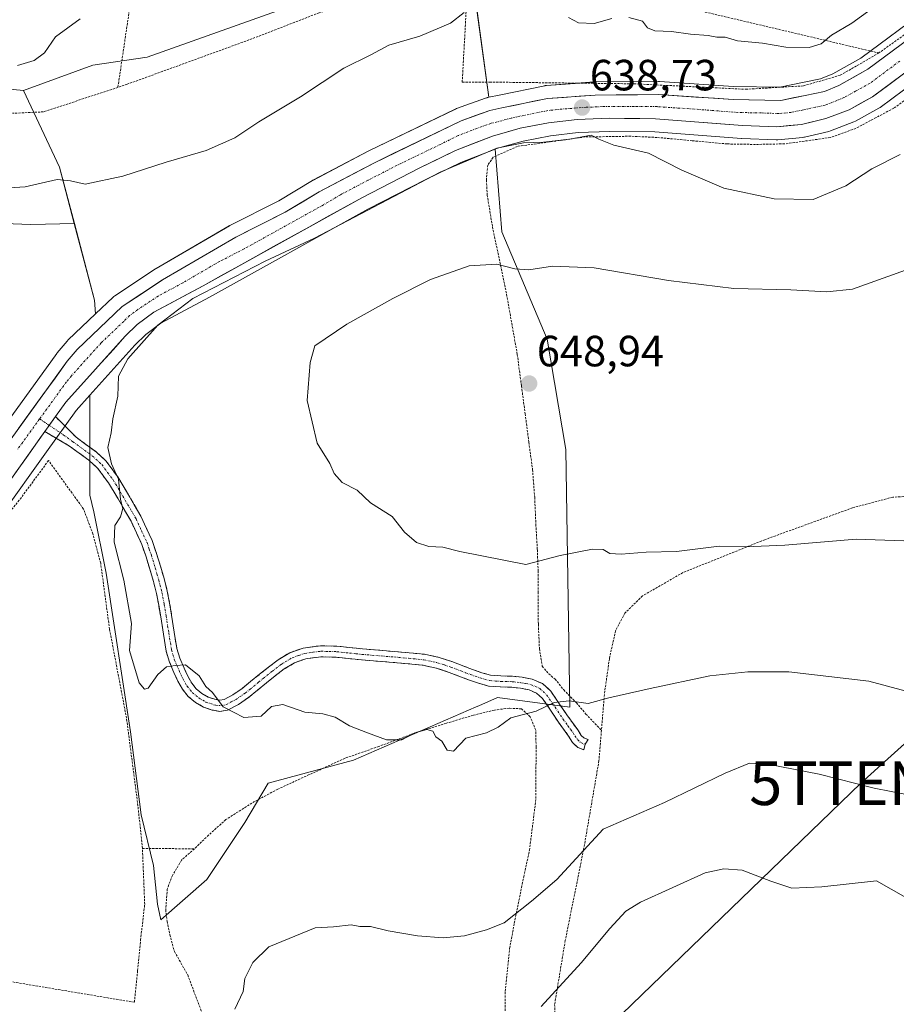
# Model space of a CAD drawing. Units: metres. Extents: x 589968 to 593394, y 4761411 to 4763770.
# Drawn here: x 592185 to 592385, y 4761881 to 4762107 of the extents above; entities that cross this region are included whole.
import ezdxf
from ezdxf.enums import TextEntityAlignment as Align

# ---------------------------------------------------------------- set-up
doc = ezdxf.new("R2010")
doc.units = ezdxf.units.M
doc.header["$MEASUREMENT"] = 0
for name, pattern in [('TRAZO_Y_PUNTO', [1, 0.5, -0.25, 0, -0.25]), ('TRAZOS', [0.75, 0.5, -0.25]), ('TRAZOSX2', [1.5, 1, -0.5])]:
    doc.linetypes.add(name, pattern=pattern)
doc.layers.get('0').update_dxf_attribs({"lineweight": 5})
for name, color, linetype, lineweight in [('Alambrada', 19, 'TRAZOS', 0), ('Arbolado forestal CxS', 92, 'Continuous', 0), ('Camino', 19, 'TRAZOSX2', 0), ('Camino Cxs', 19, 'Continuous', 0), ('Camino eje', 19, 'TRAZO_Y_PUNTO', 0), ('Carretera de calzada única', 19, 'Continuous', 13), ('Carretera de calzada única Cxs', 19, 'Continuous', 13), ('Carretera de calzada única eje', 19, 'TRAZO_Y_PUNTO', 0), ('Carátula', 7, 'Continuous', 5), ('Curva de nivel normal', 36, 'Continuous', 0), ('Núcleo urbano CxS', 19, 'Continuous', 0), ('Prado CxS', 92, 'Continuous', 0), ('Punto de cota en terreno', 7, 'Continuous', 0), ('Rótulo de punto de cota en terreno', 19, 'Continuous', 0), ('Tendido', 6, 'Continuous', 0), ('Torre de tendido puntual', 7, 'Continuous', 0)]:
    doc.layers.add(name, color=color, linetype=linetype, lineweight=lineweight)
doc.styles.add('Arial', font='txt', dxfattribs={"height": 0.2})

# ---------------------------------------------------------------- blocks, each defined once
blk = doc.blocks.new('*U151')
at = {"layer": 'Prado CxS', "color": 92, "linetype": 'Continuous', "lineweight": 0}
for points in [[(592180.3249, 4761993.3315, 638.2136), (592190.7561, 4762007.9989, 638.5595), (592197.5345, 4762017.5303, 639.085), (592200.6789, 4762021.0187, 639.528), (592200.6977, 4761998.0753, 639.6613), (592201.6207, 4761994.2295, 639.7814), (592204.4173, 4761980.1805, 639.8336), (592210.0349, 4761943.8239, 639.3219), (592212.4149, 4761924.8113, 638.4255), (592215.2945, 4761913.1773, 637.97), (592216.2185, 4761904.3015, 637.1266), (592216.9237, 4761900.7511, 636.8165), (592227.4811, 4761910.0011, 637.6011), (592236.1909, 4761923.0659, 638.3769), (592241.5797, 4761932.0409, 638.8792), (592261.0767, 4761937.3743, 639.3505), (592289.2159, 4761949.5855, 640.1436), (592289.7797, 4761949.8301, 640.1439), (592294.0501, 4761951.6833, 640.1202), (592310.6841, 4761949.4955, 639.2377), (592309.7057, 4762008.5385, 647.4349), (592305.4771, 4762033.8705, 648.2313), (592295.0665, 4762058.4381, 644.0972), (592293.5363, 4762077.4177, 641.0183), (592293.8789, 4762077.5505, 641.0026), (592299.9749, 4762079.2593, 640.8007), (592306.2081, 4762080.4827, 640.5557), (592312.5277, 4762081.1967, 640.4045), (592319.7347, 4762081.4795, 640.0281), (592330.1195, 4762081.3813, 639.6238), (592349.9575, 4762079.8391, 638.4131), (592350.0795, 4762079.8321, 638.4131), (592357.9395, 4762079.5421, 638.0741), (592358.0501, 4762079.5401, 638.0737), (592358.3331, 4762079.5535, 638.0684), (592364.0331, 4762080.0935, 637.9945), (592364.2711, 4762080.1257, 637.9987), (592364.4369, 4762080.1597, 637.9994), (592370.0069, 4762081.4697, 638.1481), (592370.3675, 4762081.5791, 638.1642), (592375.7389, 4762083.6269, 638.4916), (592376.1229, 4762083.8053, 638.5136), (592381.4765, 4762086.7687, 638.3549), (592381.7901, 4762086.9727, 638.3347), (592392.4535, 4762094.9017, 637.7395)], [(592243.6589, 4762109.0819, 632.424), (592213.7963, 4762098.5059, 631.3499), (592201.3509, 4762096.6401, 630.9421), (592185.4979, 4762090.8763, 631.3569), (592170.3659, 4762092.3175, 630.9613)], [(592392.3505, 4762109.4035, 635.9517), (592377.2907, 4762098.2367, 636.4898), (592370.9315, 4762094.6995, 636.6502), (592368.1209, 4762093.5075, 636.755), (592363.9379, 4762092.6391, 636.8722), (592358.7283, 4762091.5859, 637.0337), (592348.1673, 4762091.7883, 637.4547), (592331.2069, 4762092.9037, 638.1071), (592330.9987, 4762092.9101, 638.1127), (592316.4175, 4762092.8001, 638.553), (592316.2233, 4762092.7923, 638.5596), (592305.3233, 4762092.0023, 638.9249), (592305.0191, 4762091.9645, 638.9339), (592304.9355, 4762091.9485, 638.9364), (592294.4721, 4762089.7957, 639.2575), (592292.0995, 4762089.2849, 639.3279), (592292.0995, 4762089.2849, 639.3279), (592287.8591, 4762120.3973, 632.9989)]]:
    blk.add_polyline3d(points, dxfattribs=at)
blk = doc.blocks.new('*U160')
at = {"layer": 'Núcleo urbano CxS', "color": 19, "linetype": 'Continuous', "lineweight": 0}
for points in [[(592170.7997, 4761999.7669, 638.2956), (592193.1009, 4762030.5405, 639.0278), (592193.2177, 4762030.6915, 639.031), (592195.4649, 4762033.4099, 639.1025), (592195.7021, 4762033.6635, 639.1083), (592201.9781, 4762039.6351, 639.2492), (592206.0121, 4762043.4735, 639.3438), (592206.1517, 4762043.5983, 639.3453), (592206.4259, 4762043.8029, 639.348), (592215.7159, 4762049.9429, 639.3606), (592215.8605, 4762050.0327, 639.3604), (592232.6453, 4762059.8055, 639.5705), (592232.7857, 4762059.8819, 639.5702), (592243.9595, 4762065.5879, 639.5926), (592251.6933, 4762070.1883, 639.6264), (592251.8085, 4762070.2525, 639.6281), (592264.4885, 4762076.9525, 639.6583), (592264.5835, 4762077.0005, 639.6603), (592284.4235, 4762086.6005, 639.5172), (592284.7115, 4762086.7219, 639.5146), (592291.3389, 4762089.0945, 639.3378), (592291.7185, 4762089.2029, 639.3324), (592292.0995, 4762089.2849, 639.3279), (592294.4721, 4762089.7957, 639.2575), (592304.9355, 4762091.9485, 638.9364), (592305.0191, 4762091.9645, 638.9339), (592305.3233, 4762092.0023, 638.9249), (592316.2233, 4762092.7923, 638.5596), (592316.4175, 4762092.8001, 638.553), (592330.9987, 4762092.9101, 638.1127), (592331.2069, 4762092.9037, 638.1071), (592348.1673, 4762091.7883, 637.4547), (592358.7283, 4762091.5859, 637.0337), (592363.9379, 4762092.6391, 636.8722), (592368.1209, 4762093.5075, 636.755), (592370.9315, 4762094.6995, 636.6502), (592377.2907, 4762098.2367, 636.4898), (592392.3505, 4762109.4035, 635.9517)], [(592392.4535, 4762094.9017, 637.7395), (592381.7901, 4762086.9727, 638.3347), (592381.4765, 4762086.7687, 638.3549), (592376.1229, 4762083.8053, 638.5136), (592375.7389, 4762083.6269, 638.4916), (592370.3675, 4762081.5791, 638.1642), (592370.0069, 4762081.4697, 638.1481), (592364.4369, 4762080.1597, 637.9994), (592364.2711, 4762080.1257, 637.9987), (592364.0331, 4762080.0935, 637.9945), (592358.3331, 4762079.5535, 638.0684), (592358.0501, 4762079.5401, 638.0737), (592357.9395, 4762079.5421, 638.0741), (592350.0795, 4762079.8321, 638.4131), (592349.9575, 4762079.8391, 638.4131), (592330.1195, 4762081.3813, 639.6238), (592319.7347, 4762081.4795, 640.0281), (592312.5277, 4762081.1967, 640.4045), (592306.2081, 4762080.4827, 640.5557), (592299.9749, 4762079.2593, 640.8007), (592293.8789, 4762077.5505, 641.0026), (592293.5363, 4762077.4177, 641.0183), (592285.6657, 4762074.3699, 641.2677), (592277.6477, 4762070.4297, 641.3678), (592264.3943, 4762063.6139, 641.416), (592228.0775, 4762043.4569, 641.7377), (592216.9631, 4762037.4911, 641.2103), (592213.4849, 4762034.9053, 640.8731), (592210.9771, 4762032.4435, 640.7713), (592200.6789, 4762021.0187, 639.528), (592197.5345, 4762017.5303, 639.085), (592190.7561, 4762007.9989, 638.5595), (592180.3249, 4761993.3315, 638.2136)]]:
    blk.add_polyline3d(points, dxfattribs=at)
blk = doc.blocks.new('*U161')
at = {"layer": 'Arbolado forestal CxS', "color": 92, "linetype": 'Continuous', "lineweight": 0}
for points in [[(592201.9781, 4762039.6351, 639.2492), (592201.7851, 4762042.7687, 639.3307), (592197.1357, 4762060.3945, 638.7529), (592193.7315, 4762073.2983, 635.217), (592185.4979, 4762090.8763, 631.3569), (592201.3509, 4762096.6401, 630.9421), (592213.7963, 4762098.5059, 631.3499), (592243.6589, 4762109.0819, 632.424), (592266.6779, 4762116.5471, 632.751), (592269.5091, 4762117.0617, 632.7956), (592287.8591, 4762120.3973, 632.9989), (592292.0995, 4762089.2849, 639.3279), (592291.7185, 4762089.2029, 639.3324), (592291.3389, 4762089.0945, 639.3378), (592284.7115, 4762086.7219, 639.5146), (592284.4235, 4762086.6005, 639.5172), (592264.5835, 4762077.0005, 639.6603), (592264.4885, 4762076.9525, 639.6583), (592251.8085, 4762070.2525, 639.6281), (592251.6933, 4762070.1883, 639.6264), (592243.9595, 4762065.5879, 639.5926), (592232.7857, 4762059.8819, 639.5702), (592232.6453, 4762059.8055, 639.5705), (592215.8605, 4762050.0327, 639.3604), (592215.7159, 4762049.9429, 639.3606), (592206.4259, 4762043.8029, 639.348), (592206.1517, 4762043.5983, 639.3453), (592206.0121, 4762043.4735, 639.3438), (592201.9781, 4762039.6351, 639.2492)], [(592216.9237, 4761900.7511, 636.8165), (592216.2185, 4761904.3015, 637.1266), (592215.2945, 4761913.1773, 637.97), (592212.4149, 4761924.8113, 638.4255), (592210.0349, 4761943.8239, 639.3219), (592204.4173, 4761980.1805, 639.8336), (592201.6207, 4761994.2295, 639.7814), (592200.6977, 4761998.0753, 639.6613), (592200.6789, 4762021.0187, 639.528), (592210.9771, 4762032.4435, 640.7713), (592213.4849, 4762034.9053, 640.8731), (592216.9631, 4762037.4911, 641.2103), (592228.0775, 4762043.4569, 641.7377), (592264.3943, 4762063.6139, 641.416), (592277.6477, 4762070.4297, 641.3678), (592285.6657, 4762074.3699, 641.2677), (592293.5363, 4762077.4177, 641.0183), (592295.0665, 4762058.4381, 644.0972), (592305.4771, 4762033.8705, 648.2313), (592309.7057, 4762008.5385, 647.4349), (592310.6841, 4761949.4955, 639.2377), (592294.0501, 4761951.6833, 640.1202), (592289.7797, 4761949.8301, 640.1439), (592289.2159, 4761949.5855, 640.1436), (592261.0767, 4761937.3743, 639.3505), (592241.5797, 4761932.0409, 638.8792), (592236.1909, 4761923.0659, 638.3769), (592227.4811, 4761910.0011, 637.6011), (592216.9237, 4761900.7511, 636.8165)]]:
    blk.add_polyline3d(points, close=True, dxfattribs=at)
blk = doc.blocks.new('5PATER')
at = {"layer": 'Carátula', "linetype": 'Continuous', "lineweight": 5}
h = blk.add_hatch(color=250, dxfattribs=at)
edge = h.paths.add_edge_path()
edge.add_ellipse((0, 0.01), major_axis=(-1.33, -1.34), ratio=0.999422, start_angle=0, end_angle=360)
blk = doc.blocks.new('5TTEND')
blk.add_text('5TTEND', height=10).set_placement((0, 0), align=Align.MIDDLE_CENTER)

msp = doc.modelspace()

# ---------------------------------------------------------------- linework, layer by layer
at = {"layer": 'Alambrada', "color": 19, "linetype": 'TRAZOS', "lineweight": 0}
for points in [[(592224.74, 4762212.79, 626.3), (592214, 4762138.15, 629.15), (592207.12, 4762091.56, 631.09)], [(592337.7, 4762199.72, 627.3), (592376.42, 4762194.75, 627.65), (592419.99, 4762188.05, 628.52), (592459.79, 4762180.39, 629.27), (592453.3, 4762169.26, 630.07), (592446.01, 4762158.24, 631.04), (592438.07, 4762147.42, 631.97), (592429.87, 4762137.94, 632.99), (592421.83, 4762130.04, 634.06), (592407.41, 4762117.98, 635.23), (592381.46, 4762099.44, 636.09)], [(592287.14, 4762113.44, 633.46), (592281.62, 4762113.51, 632.89), (592266.55, 4762112.43, 632.78), (592253.21, 4762108.65, 632.26), (592237.82, 4762102.68, 632.14), (592209.26, 4762092.28, 631.13), (592207.12, 4762091.56, 631.09)], [(592287.14, 4762113.44, 633.46), (592286, 4762092.77, 638.01), (592292.29, 4762092.77, 638.71), (592325.25, 4762092.38, 637.95), (592350.94, 4762091.12, 637.17), (592364.16, 4762091.9, 636.58), (592372.62, 4762094.34, 636.31), (592381.46, 4762099.44, 636.09)], [(592324.15, 4762112.97, 633.88), (592381.46, 4762099.44, 636.09)], [(592207.12, 4762091.56, 631.09), (592190.07, 4762085.95, 631.77), (592182.96, 4762085.61, 631.77)], [(592392.64, 4762092.43, 636.9), (592384.87, 4762086.77, 637.5), (592380.82, 4762084.65, 637.58), (592376.17, 4762082.14, 637.6), (592370.34, 4762080.06, 637.42), (592359.89, 4762078.61, 637.51), (592353.21, 4762078.48, 637.92), (592346.69, 4762078.59, 638.12), (592338.69, 4762079.34, 638.7), (592330.62, 4762080.08, 639.17), (592324.62, 4762080.36, 639.32), (592314.15, 4762080.19, 639.68), (592298.66, 4762078.04, 640.18), (592293.1, 4762075.55, 640.39), (592291.85, 4762073.73, 640.88), (592291.53, 4762070.3, 641.39), (592291.73, 4762066.88, 641.87), (592292.94, 4762059.56, 643.06), (592296.03, 4762044.88, 645.98), (592298.62, 4762030.35, 648.18), (592299.57, 4762023.09, 648.82), (592300.44, 4762016.73, 648.81), (592301.25, 4762010.22, 648.25), (592302.12, 4762003.96, 647.63), (592302.6, 4761997.6, 646.98), (592302.87, 4761991.39, 646.02), (592303.21, 4761985.59, 645.23), (592303.39, 4761980.7, 644.62), (592303.42, 4761975.87, 643.86), (592303.44, 4761968.5, 642.72), (592303.69, 4761962.93, 641.83), (592304.34, 4761958.89, 641.27), (592305.81, 4761957.11, 640.96), (592307.28, 4761955.93, 640.76), (592309.26, 4761953.47, 640.44), (592312.17, 4761950.51, 639.95), (592314.32, 4761947.92, 639.47), (592317.9, 4761944.21, 638.74)], [(592212.73, 4761917.13, 638.19), (592211.71, 4761926.88, 638.76), (592209.09, 4761946.97, 639.47), (592205.21, 4761967.36, 639.44), (592203.17, 4761982.48, 639.47), (592201.37, 4761989.21, 639.44), (592199.25, 4761994.91, 639.15), (592191.23, 4762006.02, 638.37), (592184.53, 4761996.93, 638.12), (592176.97, 4761987.85, 637.92), (592168.32, 4761980.93, 638.13), (592155.01, 4761970.08, 638.5), (592139.3, 4761958.61, 638.13)], [(592396.91, 4761997.18, 646.45), (592393.14, 4761998.08, 646.36), (592384.62, 4761997.63, 646.22), (592375.44, 4761995.18, 645.88), (592355.3, 4761987.88, 645.22), (592336.57, 4761980.34, 644.2), (592327.29, 4761974.99, 643.57), (592323.28, 4761971.05, 642.93), (592321.13, 4761967.02, 642.31), (592319.71, 4761960.59, 641.41), (592318.57, 4761952.4, 640.14), (592317.9, 4761944.21, 638.74)], [(592295.81, 4761879.92, 631.41), (592295.83, 4761884.33, 632.01), (592296.4, 4761889.5, 632.75), (592296.87, 4761894.18, 633.6), (592297.94, 4761900.01, 634.67), (592298.85, 4761904.44, 635.33), (592300.09, 4761910.6, 636.16), (592301.42, 4761916.7, 636.72), (592302.89, 4761928.55, 637.89), (592302.9, 4761935.39, 638.75), (592302.92, 4761940.38, 639.22), (592302.86, 4761944.22, 639.51), (592301.57, 4761947.29, 639.84), (592299.57, 4761949.11, 640.14), (592296.73, 4761949.25, 640.31), (592293.38, 4761948.83, 640.32), (592288.55, 4761947.65, 640.34), (592282.37, 4761945.81, 640.34), (592275.57, 4761943.73, 639.89), (592266.9, 4761940.49, 639.76), (592259.18, 4761937.79, 639.41), (592250.94, 4761934.02, 639.24), (592243.73, 4761930.69, 638.97), (592237.83, 4761927.52, 638.9), (592231.87, 4761923.72, 638.52), (592227.89, 4761920.16, 638.28), (592224.64, 4761917.01, 638.2)], [(592317.9, 4761944.21, 638.74), (592317.33, 4761937.23, 637.84), (592313.81, 4761916.85, 634.82), (592309.61, 4761896.02, 631.58), (592307.17, 4761881.36, 629.26), (592307.35, 4761875.23, 628.49), (592309.36, 4761870.16, 627.72), (592312.19, 4761866.64, 627.16), (592316.05, 4761863.22, 626.6), (592320.96, 4761859.11, 625.4), (592337.06, 4761849.47, 623.12), (592356.82, 4761840.31, 620.41), (592364.57, 4761836.55, 620.2), (592369.17, 4761833.55, 619.74), (592370.53, 4761832.22, 619.55)], [(592144.62, 4761892.94, 636.39), (592210.9, 4761881.84, 636.1), (592211.64, 4761889.12, 636.37), (592212.31, 4761896.13, 636.96), (592213.26, 4761904.27, 637.55), (592212.73, 4761917.13, 638.19)], [(592212.73, 4761917.13, 638.19), (592224.64, 4761917.01, 638.2)], [(592224.64, 4761917.01, 638.2), (592221.68, 4761914.42, 638.14), (592219.6, 4761910.91, 637.89), (592218.43, 4761907.81, 637.76), (592218.07, 4761903.01, 637.29), (592218.39, 4761900.4, 637.03), (592219.01, 4761897.33, 636.78), (592220.07, 4761893.47, 636.56), (592223.12, 4761888.1, 636.12), (592232.03, 4761864.38, 634.34), (592238.96, 4761854.76, 633.01), (592244.67, 4761845, 631.88), (592246.53, 4761836.88, 630.91), (592246.89, 4761832.4, 629.97), (592246.6, 4761827.06, 628.62), (592245.42, 4761820.85, 627.8), (592244.23, 4761815.63, 627.1), (592243.21, 4761808.89, 626.17), (592242.48, 4761802.81, 625.01), (592242.07, 4761797.22, 623.99), (592242.11, 4761792.35, 622.75), (592242.32, 4761786.48, 621.64), (592242.69, 4761778.99, 620.58), (592244.55, 4761769.73, 618.78)]]:
    msp.add_polyline3d(points, dxfattribs=at)
at = {"layer": 'Arbolado forestal CxS', "color": 92, "linetype": 'Continuous', "lineweight": 0}
for points in [[(592292.1, 4762089.28, 639.33), (592287.86, 4762120.4, 633), (592269.51, 4762117.06, 632.8), (592266.68, 4762116.55, 632.75), (592243.66, 4762109.08, 632.42), (592213.8, 4762098.51, 631.35), (592201.35, 4762096.64, 630.94), (592185.5, 4762090.88, 631.36)], [(592170.37, 4762092.32, 630.96), (592185.5, 4762090.88, 631.36), (592193.73, 4762073.3, 635.22), (592197.14, 4762060.39, 638.75), (592187.18, 4762060.1, 639.67), (592172.78, 4762060.7, 639.11)], [(592185.5, 4762090.88, 631.36), (592170.37, 4762092.32, 630.96)], [(592185.5, 4762090.88, 631.36), (592193.73, 4762073.3, 635.22), (592197.14, 4762060.39, 638.75)], [(592185.5, 4762090.88, 631.36), (592193.73, 4762073.3, 635.22), (592197.14, 4762060.39, 638.75)], [(592292.1, 4762089.28, 639.33), (592291.72, 4762089.2, 639.33), (592291.34, 4762089.09, 639.34), (592284.71, 4762086.72, 639.51), (592284.42, 4762086.6, 639.52), (592264.58, 4762077, 639.66), (592264.49, 4762076.95, 639.66), (592251.81, 4762070.25, 639.63), (592251.69, 4762070.19, 639.63), (592243.96, 4762065.59, 639.59), (592232.79, 4762059.88, 639.57), (592232.65, 4762059.81, 639.57), (592215.86, 4762050.03, 639.36), (592215.72, 4762049.94, 639.36), (592206.43, 4762043.8, 639.35), (592206.15, 4762043.6, 639.35), (592206.01, 4762043.47, 639.34), (592201.98, 4762039.64, 639.25)], [(592293.54, 4762077.42, 641.02), (592285.67, 4762074.37, 641.27), (592277.65, 4762070.43, 641.37), (592264.39, 4762063.61, 641.42), (592228.08, 4762043.46, 641.74), (592216.96, 4762037.49, 641.21), (592213.48, 4762034.91, 640.87), (592210.98, 4762032.44, 640.77), (592200.68, 4762021.02, 639.53)], [(592200.68, 4762021.02, 639.53), (592200.7, 4761998.08, 639.66), (592201.62, 4761994.23, 639.78), (592204.42, 4761980.18, 639.83), (592210.03, 4761943.82, 639.32), (592212.41, 4761924.81, 638.43), (592215.29, 4761913.18, 637.97), (592216.22, 4761904.3, 637.13), (592216.92, 4761900.75, 636.82), (592227.48, 4761910, 637.6), (592236.19, 4761923.07, 638.38), (592241.58, 4761932.04, 638.88), (592261.08, 4761937.37, 639.35), (592289.22, 4761949.59, 640.14), (592289.78, 4761949.83, 640.14), (592294.05, 4761951.68, 640.12), (592310.68, 4761949.5, 639.24), (592309.71, 4762008.54, 647.43), (592305.48, 4762033.87, 648.23), (592295.07, 4762058.44, 644.1), (592293.54, 4762077.42, 641.02)], [(592033.06, 4762036.39, 637.07), (592055.01, 4762019.4, 638.02), (592068.74, 4762008.01, 637.99), (592099.81, 4761994.9, 638.48), (592133.54, 4761989.75, 638.79), (592156.3, 4761995.2, 637.73), (592165.73, 4762003.5, 638.19), (592160.78, 4762012.7, 638.64), (592160.78, 4762019.3, 638.3), (592161.38, 4762033.7, 638.45), (592161.38, 4762045.7, 638.78), (592163.78, 4762057.7, 638.97), (592172.78, 4762060.7, 639.11), (592187.18, 4762060.1, 639.67), (592197.14, 4762060.39, 638.75)], [(592197.14, 4762060.39, 638.75), (592201.79, 4762042.77, 639.33), (592201.98, 4762039.64, 639.25)]]:
    msp.add_polyline3d(points, dxfattribs=at)
at = {"layer": 'Camino', "color": 19, "linetype": 'TRAZOSX2', "lineweight": 0}
for points in [[(592192.83, 4762016.1), (592197.53, 4762011.36), (592202.03, 4762008.09), (592204.36, 4762005.97), (592207.07, 4762002.29), (592209.33, 4761998.52), (592212.39, 4761993.27), (592214.96, 4761987.69), (592215.98, 4761984.71), (592216.87, 4761981.81), (592217.7, 4761978.98), (592218.44, 4761976.06), (592218.96, 4761973.3), (592219.43, 4761970.58), (592220.03, 4761966.65), (592220.63, 4761962.91), (592221.31, 4761960.7), (592222.28, 4761958.43), (592223.12, 4761956.61), (592224.02, 4761955.01), (592225.06, 4761953.73), (592226.36, 4761952.64), (592227.8, 4761951.82), (592229.32, 4761951.29), (592230.49, 4761951.09), (592231.44, 4761951.24), (592233.43, 4761952.28), (592235.51, 4761953.73), (592237.51, 4761955.35), (592239.58, 4761957.04), (592241.63, 4761958.66), (592243.8, 4761960.33), (592246.47, 4761961.97), (592249.57, 4761963.05), (592253.51, 4761963.57), (592257.29, 4761963.47), (592260.29, 4761963.15), (592263.16, 4761962.85), (592270.41, 4761962.25), (592273.82, 4761961.95), (592277.36, 4761961.61), (592280.69, 4761960.91), (592283.84, 4761959.85), (592286.13, 4761958.99), (592288.34, 4761958.15), (592290.5, 4761957.39), (592292.49, 4761956.84), (592294.83, 4761956.65), (592297.54, 4761956.59), (592299.74, 4761956.34), (592302.05, 4761955.89), (592304.39, 4761954.9), (592306.3, 4761953.18), (592308.32, 4761950.2), (592310.11, 4761947.52), (592311.24, 4761945.97), (592312.47, 4761944.29), (592313.26, 4761943.01), (592313.87, 4761942.45), (592314.84, 4761942.06), (592314.13, 4761940.98)], [(592313.9, 4761939.71), (592312.49, 4761940.27), (592311.29, 4761941.39), (592310.37, 4761942.88), (592309.2, 4761944.47), (592308.03, 4761946.08), (592306.22, 4761948.79), (592304.38, 4761951.5), (592303.01, 4761952.73), (592301.31, 4761953.45), (592299.35, 4761953.84), (592297.38, 4761954.06), (592294.7, 4761954.12), (592292.05, 4761954.33), (592289.74, 4761954.98), (592287.47, 4761955.77), (592285.23, 4761956.63), (592282.99, 4761957.47), (592280.02, 4761958.46), (592276.98, 4761959.1), (592273.58, 4761959.43), (592270.19, 4761959.73), (592262.93, 4761960.33), (592260.02, 4761960.63), (592257.12, 4761960.94), (592253.64, 4761961.04), (592250.16, 4761960.57), (592247.56, 4761959.67), (592245.23, 4761958.24), (592243.18, 4761956.66), (592241.17, 4761955.07), (592239.1, 4761953.39), (592237.04, 4761951.71), (592234.75, 4761950.11), (592232.25, 4761948.81), (592230.49, 4761948.52), (592228.69, 4761948.83), (592226.74, 4761949.51), (592224.91, 4761950.56), (592223.25, 4761951.94), (592221.92, 4761953.58), (592220.86, 4761955.46), (592219.97, 4761957.41), (592218.93, 4761959.83), (592218.16, 4761962.33), (592217.53, 4761966.25), (592216.93, 4761970.17), (592216.47, 4761972.85), (592215.97, 4761975.52), (592215.26, 4761978.31), (592214.45, 4761981.09), (592213.58, 4761983.93), (592212.61, 4761986.75), (592210.14, 4761992.1), (592207.15, 4761997.23), (592204.96, 4762000.88), (592202.47, 4762004.27), (592200.43, 4762006.13), (592196.04, 4762009.32), (592190.39, 4762012.66)], [(592314.13, 4761940.98), (592313.9, 4761939.71)]]:
    msp.add_lwpolyline(points, dxfattribs=at)
at = {"layer": 'Camino Cxs', "color": 19, "linetype": 'Continuous', "lineweight": 0}
msp.add_lwpolyline([(592192.83, 4762016.1), (592190.39, 4762012.66)], dxfattribs=at)
msp.add_polyline3d([(592190.39, 4762012.66, 638.68), (592192.31, 4762015.35, 638.76), (592192.83, 4762016.1, 638.79), (592195.18, 4762013.73, 638.82), (592197.53, 4762011.36, 638.93), (592199.78, 4762009.73, 639.11), (592202.03, 4762008.09, 639.37), (592204.36, 4762005.97, 639.72), (592207.07, 4762002.29, 639.78), (592209.33, 4761998.52, 640.07), (592210.86, 4761995.9, 640.19), (592212.39, 4761993.27, 640.28), (592213.68, 4761990.48, 640.43), (592214.96, 4761987.69, 640.57), (592215.98, 4761984.71, 640.56), (592216.87, 4761981.81, 640.52), (592217.7, 4761978.98, 640.52), (592218.44, 4761976.06, 640.53), (592218.96, 4761973.3, 640.51), (592219.43, 4761970.58, 640.49), (592220.03, 4761966.65, 640.39), (592220.63, 4761962.91, 640.15), (592221.31, 4761960.7, 640), (592222.28, 4761958.43, 639.9), (592223.12, 4761956.61, 639.88), (592224.02, 4761955.01, 639.88), (592225.06, 4761953.73, 639.9), (592226.36, 4761952.64, 639.91), (592227.8, 4761951.82, 639.91), (592229.32, 4761951.29, 639.93), (592230.49, 4761951.09, 639.95), (592231.44, 4761951.24, 640), (592233.43, 4761952.28, 640.13), (592235.51, 4761953.73, 640.23), (592237.51, 4761955.35, 640.48), (592239.58, 4761957.04, 640.83), (592241.63, 4761958.66, 641.19), (592243.8, 4761960.33, 641.27), (592246.47, 4761961.97, 641.18), (592249.57, 4761963.05, 641.5), (592253.51, 4761963.57, 642), (592257.29, 4761963.47, 642.29), (592260.29, 4761963.15, 642.09), (592263.16, 4761962.85, 641.87), (592266.79, 4761962.55, 641.63), (592270.41, 4761962.25, 641.59), (592273.82, 4761961.95, 641.59), (592277.36, 4761961.61, 641.61), (592280.69, 4761960.91, 641.59), (592283.84, 4761959.85, 641.44), (592286.13, 4761958.99, 641.33), (592288.34, 4761958.15, 641.22), (592290.5, 4761957.39, 641.13), (592292.49, 4761956.84, 641.08), (592294.83, 4761956.65, 641.1), (592297.54, 4761956.59, 641.08), (592299.74, 4761956.34, 641), (592302.05, 4761955.89, 640.86), (592304.39, 4761954.9, 640.62), (592306.3, 4761953.18, 640.25), (592308.32, 4761950.2, 639.92), (592310.11, 4761947.52, 639.48), (592311.24, 4761945.97, 639.22), (592312.47, 4761944.29, 638.95), (592313.26, 4761943.01, 638.76), (592313.87, 4761942.45, 638.67), (592314.84, 4761942.06, 638.57), (592314.13, 4761940.98, 638.53), (592313.9, 4761939.71, 638.45), (592312.49, 4761940.27, 638.62), (592311.29, 4761941.39, 638.79), (592310.37, 4761942.88, 638.96), (592309.2, 4761944.47, 639.22), (592308.03, 4761946.08, 639.47), (592306.22, 4761948.79, 639.81), (592304.38, 4761951.5, 640.17), (592303.01, 4761952.73, 640.38), (592301.31, 4761953.45, 640.56), (592299.35, 4761953.84, 640.79), (592297.38, 4761954.06, 640.97), (592294.7, 4761954.12, 641), (592292.05, 4761954.33, 640.93), (592289.74, 4761954.98, 640.98), (592287.47, 4761955.77, 641.06), (592285.23, 4761956.63, 641.14), (592282.99, 4761957.47, 641.19), (592280.02, 4761958.46, 641.28), (592276.98, 4761959.1, 641.37), (592273.58, 4761959.43, 641.42), (592270.19, 4761959.73, 641.44), (592266.56, 4761960.03, 641.43), (592262.93, 4761960.33, 641.45), (592260.02, 4761960.63, 641.62), (592257.12, 4761960.94, 641.88), (592253.64, 4761961.04, 641.7), (592250.16, 4761960.57, 641.41), (592247.56, 4761959.67, 641.3), (592245.23, 4761958.24, 641.24), (592243.18, 4761956.66, 640.86), (592241.17, 4761955.07, 640.48), (592239.1, 4761953.39, 640.17), (592237.04, 4761951.71, 640.13), (592234.75, 4761950.11, 640.02), (592232.25, 4761948.81, 639.78), (592230.49, 4761948.52, 639.68), (592228.69, 4761948.83, 639.69), (592226.74, 4761949.51, 639.71), (592224.91, 4761950.56, 639.73), (592223.25, 4761951.94, 639.74), (592221.92, 4761953.58, 639.74), (592220.86, 4761955.46, 639.78), (592219.97, 4761957.41, 639.85), (592218.93, 4761959.83, 639.99), (592218.16, 4761962.33, 640.19), (592217.53, 4761966.25, 640.3), (592216.93, 4761970.17, 640.27), (592216.47, 4761972.85, 640.25), (592215.97, 4761975.52, 640.32), (592215.26, 4761978.31, 640.41), (592214.45, 4761981.09, 640.43), (592213.58, 4761983.93, 640.39), (592212.61, 4761986.75, 640.33), (592211.38, 4761989.43, 640.2), (592210.14, 4761992.1, 640.13), (592208.65, 4761994.67, 640.03), (592207.15, 4761997.23, 639.88), (592204.96, 4762000.88, 639.61), (592202.47, 4762004.27, 639.4), (592200.43, 4762006.13, 639.18), (592198.24, 4762007.73, 638.98), (592196.04, 4762009.32, 638.81), (592193.21, 4762010.99, 638.67), (592190.39, 4762012.66, 638.68)], close=True, dxfattribs=at)
at = {"layer": 'Camino eje', "color": 19, "linetype": 'TRAZO_Y_PUNTO', "lineweight": 0}
for points in [[(592189.18, 4762015.56), (592191.4, 4762014.08)], [(592191.4, 4762014.08), (592194.6, 4762011.94), (592196.79, 4762010.34), (592201.23, 4762007.11), (592203.42, 4762005.12), (592204.77, 4762003.28), (592206.02, 4762001.59), (592208.24, 4761997.88), (592211.27, 4761992.69), (592212.5, 4761990.01), (592213.79, 4761987.22), (592214.3, 4761985.73), (592214.78, 4761984.32), (592215.66, 4761981.45), (592216.07, 4761980.06), (592216.48, 4761978.65), (592217.21, 4761975.79), (592217.72, 4761973.08), (592218.18, 4761970.38), (592218.78, 4761966.45), (592219.4, 4761962.62), (592220.12, 4761960.27), (592220.64, 4761959.06), (592221.13, 4761957.92), (592221.55, 4761957.01), (592221.99, 4761956.04), (592222.97, 4761954.3), (592224.16, 4761952.84), (592224.99, 4761952.15), (592225.64, 4761951.6), (592226.55, 4761951.08), (592227.27, 4761950.67), (592229.01, 4761950.06), (592229.59, 4761949.96), (592230.73, 4761949.84), (592231.85, 4761950.03), (592233.1, 4761950.68), (592234.09, 4761951.2), (592236.28, 4761952.72), (592237.31, 4761953.56), (592239.34, 4761955.21), (592240.38, 4761956.06), (592242.41, 4761957.66), (592244.52, 4761959.29), (592247.02, 4761960.82), (592248.57, 4761961.36), (592249.87, 4761961.81), (592251.84, 4761962.07), (592253.58, 4761962.31), (592255.47, 4761962.26), (592257.21, 4761962.21), (592260.16, 4761961.89), (592261.59, 4761961.74), (592263.05, 4761961.59), (592270.3, 4761960.99), (592273.7, 4761960.69), (592277.17, 4761960.36), (592280.36, 4761959.69), (592281.93, 4761959.16), (592283.42, 4761958.66), (592285.68, 4761957.81), (592286.79, 4761957.39), (592287.91, 4761956.96), (592288.99, 4761956.58), (592290.12, 4761956.19), (592291.12, 4761955.91), (592292.27, 4761955.59), (592293.6, 4761955.48), (592294.77, 4761955.39), (592297.46, 4761955.33), (592298.56, 4761955.2), (592299.55, 4761955.09), (592300.53, 4761954.9), (592301.68, 4761954.67), (592303.7, 4761953.82), (592305.34, 4761952.34), (592307.27, 4761949.5), (592309.07, 4761946.8), (592310.22, 4761945.22), (592310.81, 4761944.43), (592311.42, 4761943.59), (592311.82, 4761942.95), (592312.43, 4761942.06), (592313.18, 4761941.36), (592314.13, 4761940.98)]]:
    msp.add_lwpolyline(points, dxfattribs=at)
at = {"layer": 'Carretera de calzada única', "color": 19, "linetype": 'Continuous', "lineweight": 13}
for points in [[(592394.2, 4762107.04), (592378.92, 4762095.71), (592372.25, 4762092), (592369.02, 4762090.63), (592364.54, 4762089.7), (592359, 4762088.58), (592348.04, 4762088.79), (592331.01, 4762089.91), (592316.44, 4762089.8), (592305.54, 4762089.01), (592295.09, 4762086.86), (592292.35, 4762086.27), (592285.73, 4762083.9), (592265.89, 4762074.3), (592253.21, 4762067.6), (592245.41, 4762062.96), (592234.15, 4762057.21), (592217.37, 4762047.44), (592208.08, 4762041.3), (592197.77, 4762031.49), (592195.53, 4762028.78), (592173.13, 4761997.87)], [(592192.83, 4762016.1), (592195.19, 4762019.41), (592208.81, 4762034.52), (592211.53, 4762037.19), (592215.35, 4762040.03), (592226.64, 4762046.09), (592262.98, 4762066.26), (592276.3, 4762073.11), (592284.46, 4762077.12), (592292.93, 4762080.4), (592299.28, 4762082.18), (592305.75, 4762083.45), (592312.3, 4762084.19), (592319.69, 4762084.48), (592330.25, 4762084.38), (592350.19, 4762082.83), (592358.05, 4762082.54), (592363.75, 4762083.08), (592369.32, 4762084.39), (592374.67, 4762086.43), (592380, 4762089.38), (592393.61, 4762099.5)], [(591928.5, 4761874.05), (591974.32, 4761898.12), (591994.03, 4761907.51), (592010.26, 4761913.97), (592019.81, 4761917.46), (592026.04, 4761919.31), (592048, 4761924.14), (592075.89, 4761929.22), (592088.86, 4761932.27), (592093.63, 4761933.8), (592096.95, 4761935.14), (592101.44, 4761937.32), (592107.05, 4761940.27), (592116.31, 4761945.74), (592124.26, 4761951.21), (592145.96, 4761967.61), (592159.79, 4761978.29), (592167.64, 4761984.66), (592174.56, 4761991.34), (592177.88, 4761995.07), (592190.39, 4762012.66)]]:
    msp.add_lwpolyline(points, dxfattribs=at)
at = {"layer": 'Carretera de calzada única Cxs', "color": 19, "linetype": 'Continuous', "lineweight": 13}
msp.add_lwpolyline([(592192.83, 4762016.1), (592190.39, 4762012.66)], dxfattribs=at)
for points in [[(592184.33, 4762013.33, 638.54), (592187.13, 4762017.19, 638.68), (592189.93, 4762021.05, 638.8), (592192.73, 4762024.92, 638.89), (592195.53, 4762028.78, 639.03), (592197.77, 4762031.49, 639.07), (592201.21, 4762034.76, 639.18), (592204.64, 4762038.03, 639.26), (592208.08, 4762041.3, 639.33), (592211.18, 4762043.35, 639.42), (592214.27, 4762045.39, 639.39), (592217.37, 4762047.44, 639.4), (592221.57, 4762049.88, 639.32), (592225.76, 4762052.33, 639.28), (592229.96, 4762054.77, 639.28), (592234.15, 4762057.21, 639.37), (592237.9, 4762059.13, 639.49), (592241.66, 4762061.04, 639.41), (592245.41, 4762062.96, 639.48), (592249.31, 4762065.28, 639.5), (592253.21, 4762067.6, 639.51), (592257.44, 4762069.83, 639.56), (592261.66, 4762072.07, 639.51), (592265.89, 4762074.3, 639.62), (592269.86, 4762076.22, 639.58), (592273.83, 4762078.14, 639.63), (592277.79, 4762080.06, 639.57), (592281.76, 4762081.98, 639.48), (592285.73, 4762083.9, 639.48), (592289.04, 4762085.09, 639.35), (592292.35, 4762086.27, 639.3), (592295.09, 4762086.86, 639.25), (592298.57, 4762087.58, 639.16), (592302.06, 4762088.29, 639.01), (592305.54, 4762089.01, 638.85), (592309.17, 4762089.27, 638.67), (592312.81, 4762089.54, 638.49), (592316.44, 4762089.8, 638.39), (592321.3, 4762089.84, 638.28), (592326.15, 4762089.87, 638.23), (592331.01, 4762089.91, 638.09), (592335.27, 4762089.63, 638.01), (592339.53, 4762089.35, 637.85), (592343.78, 4762089.07, 637.67), (592348.04, 4762088.79, 637.49), (592351.69, 4762088.72, 637.32), (592355.35, 4762088.65, 637.15), (592359, 4762088.58, 637.01), (592361.77, 4762089.14, 636.89), (592364.54, 4762089.7, 636.76), (592369.02, 4762090.63, 636.61), (592372.25, 4762092, 636.54), (592375.59, 4762093.86, 636.45), (592378.92, 4762095.71, 636.35), (592382.74, 4762098.54, 636.24), (592386.56, 4762101.38, 636.16)], [(592386.81, 4762094.44, 636.31), (592383.4, 4762091.91, 636.56), (592380, 4762089.38, 636.54), (592377.34, 4762087.91, 636.79), (592374.67, 4762086.43, 636.93), (592372, 4762085.41, 636.82), (592369.32, 4762084.39, 636.87), (592366.54, 4762083.74, 637.04), (592363.75, 4762083.08, 637.16), (592360.9, 4762082.81, 637.27), (592358.05, 4762082.54, 637.42), (592354.12, 4762082.69, 637.56), (592350.19, 4762082.83, 637.66), (592346.2, 4762083.14, 637.75), (592342.21, 4762083.45, 637.87), (592338.23, 4762083.76, 637.99), (592334.24, 4762084.07, 638.08), (592330.25, 4762084.38, 638.2), (592326.73, 4762084.41, 638.43), (592323.21, 4762084.45, 638.6), (592319.69, 4762084.48, 638.65), (592316, 4762084.34, 638.62), (592312.3, 4762084.19, 638.75), (592309.03, 4762083.82, 638.81), (592305.75, 4762083.45, 638.88), (592302.52, 4762082.82, 639.15), (592299.28, 4762082.18, 639.37), (592296.11, 4762081.29, 639.58), (592292.93, 4762080.4, 639.49), (592288.7, 4762078.76, 639.4), (592284.46, 4762077.12, 639.7), (592280.38, 4762075.12, 639.52), (592276.3, 4762073.11, 639.66), (592271.86, 4762070.83, 639.77), (592267.42, 4762068.54, 639.72), (592262.98, 4762066.26, 639.75), (592258.94, 4762064.02, 639.59), (592254.9, 4762061.78, 639.69), (592250.87, 4762059.54, 639.38), (592246.83, 4762057.3, 639.68), (592242.79, 4762055.05, 639.7), (592238.75, 4762052.81, 639.72), (592234.72, 4762050.57, 639.68), (592230.68, 4762048.33, 639.43), (592226.64, 4762046.09, 640.09), (592222.88, 4762044.07, 639.71), (592219.11, 4762042.05, 639.6), (592215.35, 4762040.03, 639.41), (592211.53, 4762037.19, 639.25), (592208.81, 4762034.52, 639.15), (592206.09, 4762031.5, 639.06), (592203.36, 4762028.48, 638.95), (592200.64, 4762025.45, 638.86), (592197.91, 4762022.43, 638.89), (592195.19, 4762019.41, 638.75), (592192.83, 4762016.1, 638.77), (592192.31, 4762015.35, 638.78), (592190.39, 4762012.66, 638.67), (592189.42, 4762011.3, 638.61), (592186.54, 4762007.24, 638.45), (592183.65, 4762003.18, 638.33)]]:
    msp.add_polyline3d(points, dxfattribs=at)
at = {"layer": 'Carretera de calzada única eje', "color": 19, "linetype": 'TRAZO_Y_PUNTO', "lineweight": 0}
for points in [[(592386.26, 4762097.6), (592379.46, 4762092.54), (592376.13, 4762090.69), (592373.46, 4762089.21), (592371.84, 4762088.53), (592369.17, 4762087.51), (592366.93, 4762087.04), (592364.14, 4762086.39), (592361.38, 4762085.83), (592358.52, 4762085.56), (592354.59, 4762085.7), (592349.11, 4762085.81), (592339.14, 4762086.58), (592330.63, 4762087.14), (592325.35, 4762087.19), (592318.06, 4762087.14), (592314.37, 4762086.99), (592308.92, 4762086.6), (592305.64, 4762086.23), (592302.41, 4762085.59), (592297.18, 4762084.52), (592294.01, 4762083.63), (592292.64, 4762083.33), (592289.33, 4762082.15), (592285.09, 4762080.51), (592281.01, 4762078.5), (592271.09, 4762073.7), (592264.43, 4762070.28), (592258.09, 4762066.93), (592254.2, 4762064.61), (592236.02, 4762054.52), (592230.39, 4762051.65), (592222, 4762046.76), (592216.36, 4762043.73), (592211.72, 4762040.66), (592209.81, 4762039.24), (592208.44, 4762037.91), (592203.29, 4762033), (592196.48, 4762025.45), (592195.36, 4762024.09), (592189.18, 4762015.56)], [(592189.18, 4762015.56), (592184.16, 4762008.64)]]:
    msp.add_lwpolyline(points, dxfattribs=at)
at = {"layer": 'Curva de nivel normal', "color": 36, "linetype": 'Continuous', "lineweight": 0}
for points in [[(592324.2, 4762107.58, 635), (592327.33, 4762106.76, 635), (592328.42, 4762105.2, 635), (592330.16, 4762104.55, 635), (592333.92, 4762104.4, 635), (592338.3, 4762103.73, 635), (592342.33, 4762103.45, 635), (592344.36, 4762103.05, 635), (592346.26, 4762103.03, 635), (592349.08, 4762102.24, 635), (592354.8, 4762101.7, 635), (592360.11, 4762100.76, 635), (592365.52, 4762100.67, 635), (592368.26, 4762101.55, 635), (592370.59, 4762103.5, 635), (592375.26, 4762106.24, 635), (592383.26, 4762112.16, 635)], [(592178.51, 4762068.27, 635), (592185.86, 4762068.76, 635), (592193.18, 4762070.44, 635), (592196.28, 4762070.16, 635), (592199.61, 4762069.36, 635), (592208.27, 4762071.22, 635), (592218.2, 4762074.42, 635), (592227.34, 4762077.08, 635), (592233.87, 4762079.96, 635), (592239.38, 4762083.67, 635), (592248.96, 4762089.36, 635), (592258.9, 4762095.98, 635), (592265.08, 4762099.04, 635), (592269.16, 4762101.24, 635), (592276.27, 4762103.33, 635), (592283.31, 4762106.3, 635), (592286.43, 4762108.72, 635)], [(592198.46, 4762107.27, 630), (592192.83, 4762103.11, 630), (592190.28, 4762099.46, 630), (592187.9, 4762097.74, 630), (592184.08, 4762096.56, 630)], [(592310.34, 4762107.61, 635), (592312.63, 4762106.34, 635), (592316.26, 4762106.19, 635), (592320.26, 4762107.36, 635)], [(592399.4, 4761950.05, 640), (592379.17, 4761955.47, 640), (592360.82, 4761957.59, 640), (592351.4, 4761957.59, 640), (592342.7, 4761956.66, 640), (592329.06, 4761953.79, 640), (592319.58, 4761951.65, 640), (592314.89, 4761950.33, 640), (592310.53, 4761950.91, 640), (592307.05, 4761950.58, 640), (592302.95, 4761948.6, 640), (592297.16, 4761947.07, 640), (592294.27, 4761944.91, 640), (592291.6, 4761943.59, 640), (592286.86, 4761942.41, 640), (592284.01, 4761939.42, 640), (592282.58, 4761939.64, 640), (592281.3, 4761941.69, 640), (592279.97, 4761942.7, 640), (592279.29, 4761943.96, 640), (592277.93, 4761944.4, 640), (592275.15, 4761943.59, 640), (592272.18, 4761942, 640), (592268.69, 4761942, 640), (592264.32, 4761943.64, 640), (592260.14, 4761945.23, 640), (592256.92, 4761947.22, 640), (592254.03, 4761947.97, 640), (592249.94, 4761948.36, 640), (592244.94, 4761950.1, 640), (592242.27, 4761949.68, 640), (592239.94, 4761947.42, 640), (592235.99, 4761947.14, 640), (592231.24, 4761949.58, 640), (592228.82, 4761952.89, 640), (592227.26, 4761954.25, 640), (592225.74, 4761956.68, 640), (592222.6, 4761959.23, 640), (592220.27, 4761959.02, 640), (592218.27, 4761958.71, 640), (592216.24, 4761956.96, 640), (592214.02, 4761953.83, 640), (592213.24, 4761953.64, 640), (592212.02, 4761955.08, 640), (592209.76, 4761962.49, 640), (592210.27, 4761968.68, 640), (592208.5, 4761978.62, 640), (592206.28, 4761987.33, 640), (592206.43, 4761991.17, 640), (592207.69, 4761993.1, 640), (592208.24, 4761995.04, 640), (592207.72, 4761997.11, 640), (592207.25, 4762001.77, 640), (592205.64, 4762005.24, 640), (592204.84, 4762009.02, 640), (592205.56, 4762012.38, 640), (592205.97, 4762015.58, 640), (592207.09, 4762020.78, 640), (592207.28, 4762025.33, 640), (592209.39, 4762029.33, 640), (592216.27, 4762037.05, 640), (592224.27, 4762043.17, 640), (592240.89, 4762051.72, 640), (592252.18, 4762056.98, 640), (592280.94, 4762072.1, 640), (592293.96, 4762077.66, 640), (592300.01, 4762078.88, 640), (592304.63, 4762079.02, 640), (592310.61, 4762079.67, 640), (592315.51, 4762080.57, 640), (592317.3, 4762079.7, 640), (592320.74, 4762078.32, 640), (592328.66, 4762076.47, 640), (592336.3, 4762072.55, 640), (592345.93, 4762068.44, 640), (592357.48, 4762065.98, 640), (592366.39, 4762065.89, 640), (592373.86, 4762069.02, 640), (592379.85, 4762072.92, 640), (592386.33, 4762076.2, 640)], [(592387.57, 4762049.66, 645), (592375.41, 4762045.31, 645), (592369.55, 4762044.66, 645), (592361.26, 4762045.18, 645), (592348.26, 4762045.48, 645), (592333.26, 4762047.28, 645), (592316.26, 4762050.16, 645), (592306.69, 4762050.57, 645), (592301.29, 4762049.77, 645), (592298.02, 4762049.96, 645), (592293.94, 4762051.01, 645), (592287.6, 4762050.67, 645), (592278.73, 4762047.5, 645), (592270.12, 4762043.15, 645), (592259.54, 4762037.25, 645), (592252.27, 4762032.28, 645), (592251.15, 4762028.51, 645), (592250.47, 4762019.82, 645), (592252.79, 4762009.99, 645), (592255.64, 4762005.36, 645), (592256.68, 4762003.08, 645), (592258.51, 4762001, 645), (592261.9, 4761999.24, 645), (592265.01, 4761996.3, 645), (592269.95, 4761993.2, 645), (592272.75, 4761989.59, 645), (592275.5, 4761987.24, 645), (592278.38, 4761986.35, 645), (592281.57, 4761986.15, 645), (592285.45, 4761985.17, 645), (592300.54, 4761982.21, 645), (592308.44, 4761984.24, 645), (592315.87, 4761985.67, 645), (592318.33, 4761985.6, 645), (592319.84, 4761984.7, 645), (592322.43, 4761984.54, 645), (592328.11, 4761985.05, 645), (592335.09, 4761985.18, 645), (592344.88, 4761986.37, 645), (592350.93, 4761986.25, 645), (592359.93, 4761986.59, 645), (592376.26, 4761987.97, 645), (592391.52, 4761987.49, 645)], [(592388.14, 4761929.37, 635), (592380.37, 4761930.89, 635), (592367.76, 4761934.17, 635), (592356.03, 4761936.44, 635), (592351.85, 4761936.69, 635), (592346.22, 4761934.38, 635), (592332.31, 4761927.61, 635), (592318.26, 4761921.5, 635), (592307.7, 4761910.02, 635), (592301.87, 4761905.03, 635), (592295.62, 4761900.05, 635), (592291.54, 4761898.48, 635), (592286.49, 4761897.1, 635), (592281.61, 4761896.64, 635), (592275.78, 4761897.06, 635), (592269, 4761898.25, 635), (592264.95, 4761899.23, 635), (592262.51, 4761899.24, 635), (592260.56, 4761899.59, 635), (592256.53, 4761899.12, 635), (592252.34, 4761898.9, 635), (592241.66, 4761894.53, 635), (592238.01, 4761891, 635), (592236.22, 4761887.27, 635), (592235.78, 4761884.34, 635), (592233.91, 4761880.25, 635)], [(592434.11, 4761877.52, 630), (592426.57, 4761884.99, 630), (592419.55, 4761890.63, 630), (592409.61, 4761895.68, 630), (592396.63, 4761900.73, 630), (592380.95, 4761909.69, 630), (592368.4, 4761908.31, 630), (592361.51, 4761907.98, 630), (592356.74, 4761909.57, 630), (592350.12, 4761912.1, 630), (592345.97, 4761912.47, 630), (592341.64, 4761911.54, 630), (592326.86, 4761904.77, 630), (592323.51, 4761902.7, 630), (592319.82, 4761898.79, 630), (592313.26, 4761890.91, 630), (592304.07, 4761880.86, 630)]]:
    msp.add_polyline3d(points, dxfattribs=at)
at = {"layer": 'Núcleo urbano CxS', "color": 19, "linetype": 'Continuous', "lineweight": 0}
for points in [[(592392.35, 4762109.4, 635.95), (592377.29, 4762098.24, 636.49), (592370.93, 4762094.7, 636.65), (592368.12, 4762093.51, 636.75), (592363.94, 4762092.64, 636.87), (592358.73, 4762091.59, 637.03), (592348.17, 4762091.79, 637.45), (592331.21, 4762092.9, 638.11), (592331, 4762092.91, 638.11), (592316.42, 4762092.8, 638.55), (592316.22, 4762092.79, 638.56), (592305.32, 4762092, 638.92), (592305.02, 4762091.96, 638.93), (592304.94, 4762091.95, 638.94), (592294.47, 4762089.8, 639.26), (592292.1, 4762089.28, 639.33)], [(592392.45, 4762094.9, 637.74), (592381.79, 4762086.97, 638.33), (592381.48, 4762086.77, 638.35), (592376.12, 4762083.81, 638.51), (592375.74, 4762083.63, 638.49), (592370.37, 4762081.58, 638.16), (592370.01, 4762081.47, 638.15), (592364.44, 4762080.16, 638), (592364.27, 4762080.13, 638), (592364.03, 4762080.09, 637.99), (592358.33, 4762079.55, 638.07), (592358.05, 4762079.54, 638.07), (592357.94, 4762079.54, 638.07), (592350.08, 4762079.83, 638.41), (592349.96, 4762079.84, 638.41), (592330.12, 4762081.38, 639.62), (592319.73, 4762081.48, 640.03), (592312.53, 4762081.2, 640.4), (592306.21, 4762080.48, 640.56), (592299.97, 4762079.26, 640.8), (592293.88, 4762077.55, 641), (592293.54, 4762077.42, 641.02)], [(592292.1, 4762089.28, 639.33), (592291.72, 4762089.2, 639.33), (592291.34, 4762089.09, 639.34), (592284.71, 4762086.72, 639.51), (592284.42, 4762086.6, 639.52), (592264.58, 4762077, 639.66), (592264.49, 4762076.95, 639.66), (592251.81, 4762070.25, 639.63), (592251.69, 4762070.19, 639.63), (592243.96, 4762065.59, 639.59), (592232.79, 4762059.88, 639.57), (592232.65, 4762059.81, 639.57), (592215.86, 4762050.03, 639.36), (592215.72, 4762049.94, 639.36), (592206.43, 4762043.8, 639.35), (592206.15, 4762043.6, 639.35), (592206.01, 4762043.47, 639.34), (592201.98, 4762039.64, 639.25)], [(592293.54, 4762077.42, 641.02), (592285.67, 4762074.37, 641.27), (592277.65, 4762070.43, 641.37), (592264.39, 4762063.61, 641.42), (592228.08, 4762043.46, 641.74), (592216.96, 4762037.49, 641.21), (592213.48, 4762034.91, 640.87), (592210.98, 4762032.44, 640.77), (592200.68, 4762021.02, 639.53)], [(592201.98, 4762039.64, 639.25), (592195.7, 4762033.66, 639.11), (592195.46, 4762033.41, 639.1), (592193.22, 4762030.69, 639.03), (592193.1, 4762030.54, 639.03), (592170.8, 4761999.77, 638.3), (592165.79, 4761994.27, 638.24), (592151, 4761981.81, 638.15), (592132.76, 4761967.74, 637.83), (592115.07, 4761955, 637.52), (592106.4, 4761949.34, 637.43), (592100.36, 4761945.93, 637.4), (592094.03, 4761943.18, 637.4), (592088.16, 4761941.21, 637.33), (592072.77, 4761937.36, 637.35), (592054.68, 4761933.75, 637.39)], [(592200.68, 4762021.02, 639.53), (592197.53, 4762017.53, 639.09), (592190.76, 4762008, 638.56), (592180.32, 4761993.33, 638.21)]]:
    msp.add_polyline3d(points, dxfattribs=at)
at = {"layer": 'Prado CxS', "color": 92, "linetype": 'Continuous', "lineweight": 0}
for points in [[(592292.1, 4762089.28, 639.33), (592287.86, 4762120.4, 633), (592269.51, 4762117.06, 632.8), (592266.68, 4762116.55, 632.75), (592243.66, 4762109.08, 632.42), (592213.8, 4762098.51, 631.35), (592201.35, 4762096.64, 630.94), (592185.5, 4762090.88, 631.36)], [(592392.35, 4762109.4, 635.95), (592377.29, 4762098.24, 636.49), (592370.93, 4762094.7, 636.65), (592368.12, 4762093.51, 636.75), (592363.94, 4762092.64, 636.87), (592358.73, 4762091.59, 637.03), (592348.17, 4762091.79, 637.45), (592331.21, 4762092.9, 638.11), (592331, 4762092.91, 638.11), (592316.42, 4762092.8, 638.55), (592316.22, 4762092.79, 638.56), (592305.32, 4762092, 638.92), (592305.02, 4762091.96, 638.93), (592304.94, 4762091.95, 638.94), (592294.47, 4762089.8, 639.26), (592292.1, 4762089.28, 639.33)], [(592392.45, 4762094.9, 637.74), (592381.79, 4762086.97, 638.33), (592381.48, 4762086.77, 638.35), (592376.12, 4762083.81, 638.51), (592375.74, 4762083.63, 638.49), (592370.37, 4762081.58, 638.16), (592370.01, 4762081.47, 638.15), (592364.44, 4762080.16, 638), (592364.27, 4762080.13, 638), (592364.03, 4762080.09, 637.99), (592358.33, 4762079.55, 638.07), (592358.05, 4762079.54, 638.07), (592357.94, 4762079.54, 638.07), (592350.08, 4762079.83, 638.41), (592349.96, 4762079.84, 638.41), (592330.12, 4762081.38, 639.62), (592319.73, 4762081.48, 640.03), (592312.53, 4762081.2, 640.4), (592306.21, 4762080.48, 640.56), (592299.97, 4762079.26, 640.8), (592293.88, 4762077.55, 641), (592293.54, 4762077.42, 641.02)], [(592185.5, 4762090.88, 631.36), (592170.37, 4762092.32, 630.96)], [(592200.68, 4762021.02, 639.53), (592200.7, 4761998.08, 639.66), (592201.62, 4761994.23, 639.78), (592204.42, 4761980.18, 639.83), (592210.03, 4761943.82, 639.32), (592212.41, 4761924.81, 638.43), (592215.29, 4761913.18, 637.97), (592216.22, 4761904.3, 637.13), (592216.92, 4761900.75, 636.82), (592227.48, 4761910, 637.6), (592236.19, 4761923.07, 638.38), (592241.58, 4761932.04, 638.88), (592261.08, 4761937.37, 639.35), (592289.22, 4761949.59, 640.14), (592289.78, 4761949.83, 640.14), (592294.05, 4761951.68, 640.12), (592310.68, 4761949.5, 639.24), (592309.71, 4762008.54, 647.43), (592305.48, 4762033.87, 648.23), (592295.07, 4762058.44, 644.1), (592293.54, 4762077.42, 641.02)], [(592033.06, 4762036.39, 637.07), (592055.01, 4762019.4, 638.02), (592068.74, 4762008.01, 637.99), (592099.81, 4761994.9, 638.48), (592133.54, 4761989.75, 638.79), (592156.3, 4761995.2, 637.73), (592165.73, 4762003.5, 638.19), (592160.78, 4762012.7, 638.64), (592160.78, 4762019.3, 638.3), (592161.38, 4762033.7, 638.45), (592161.38, 4762045.7, 638.78), (592163.78, 4762057.7, 638.97), (592172.78, 4762060.7, 639.11), (592187.18, 4762060.1, 639.67), (592197.14, 4762060.39, 638.75)], [(592172.78, 4762060.7, 639.11), (592187.18, 4762060.1, 639.67), (592197.14, 4762060.39, 638.75), (592201.79, 4762042.77, 639.33), (592201.98, 4762039.64, 639.25), (592195.7, 4762033.66, 639.11), (592195.46, 4762033.41, 639.1), (592193.22, 4762030.69, 639.03), (592193.1, 4762030.54, 639.03), (592170.8, 4761999.77, 638.3)], [(592197.14, 4762060.39, 638.75), (592201.79, 4762042.77, 639.33), (592201.98, 4762039.64, 639.25)], [(592201.98, 4762039.64, 639.25), (592195.7, 4762033.66, 639.11), (592195.46, 4762033.41, 639.1), (592193.22, 4762030.69, 639.03), (592193.1, 4762030.54, 639.03), (592170.8, 4761999.77, 638.3), (592165.79, 4761994.27, 638.24), (592151, 4761981.81, 638.15), (592132.76, 4761967.74, 637.83), (592115.07, 4761955, 637.52), (592106.4, 4761949.34, 637.43), (592100.36, 4761945.93, 637.4), (592094.03, 4761943.18, 637.4), (592088.16, 4761941.21, 637.33), (592072.77, 4761937.36, 637.35), (592054.68, 4761933.75, 637.39)], [(592200.68, 4762021.02, 639.53), (592197.53, 4762017.53, 639.09), (592190.76, 4762008, 638.56), (592180.32, 4761993.33, 638.21)]]:
    msp.add_polyline3d(points, dxfattribs=at)
at = {"layer": 'Tendido', "color": 6, "linetype": 'Continuous', "lineweight": 0}
msp.add_polyline3d([(592842.59, 4762366.51, 636.62), (592811.23, 4762338.04, 635.45), (592716.52, 4762247.71, 634.28), (592653.78, 4762191.13, 629.77), (592554.72, 4762098.42, 640.51), (592479.79, 4762028.78, 652.63), (592429.84, 4761979.47, 645.92), (592377.35, 4761932.05, 634.98), (592301.99, 4761859.24, 628.46), (592243.57, 4761808.23, 625.88), (592147.49, 4761714.87, 636.24), (592065.98, 4761637.62, 654.49), (592026.53, 4761604.02, 658.73)], dxfattribs=at)

# ---------------------------------------------------------------- block references
at = {"layer": 'Arbolado forestal CxS', "color": 92, "linetype": 'Continuous', "lineweight": 0}
msp.add_blockref('*U161', (0, 0), dxfattribs=at)
at = {"layer": 'Núcleo urbano CxS', "color": 19, "linetype": 'Continuous', "lineweight": 0}
msp.add_blockref('*U160', (0, 0), dxfattribs=at)
at = {"layer": 'Prado CxS', "color": 92, "linetype": 'Continuous', "lineweight": 0}
msp.add_blockref('*U151', (0, 0), dxfattribs=at)
at = {"layer": 'Punto de cota en terreno', "linetype": 'Continuous', "lineweight": 0}
for p in [(592313.47, 4762086.92, 638.73), (592301.33, 4762023.67, 648.94)]:
    msp.add_blockref('5PATER', p, dxfattribs=at)
at = {"layer": 'Torre de tendido puntual', "linetype": 'Continuous', "lineweight": 0}
msp.add_blockref('5TTEND', (592377.35, 4761932.05, 634.98), dxfattribs=at)

# ---------------------------------------------------------------- texts
at = {"layer": 'Rótulo de punto de cota en terreno', "color": 19, "linetype": 'Continuous', "lineweight": 0, "style": 'Arial'}
for s, p in [('638,73', (592315.23, 4762088.68)), ('648,94', (592303.09, 4762025.43))]:
    msp.add_text(s, height=7, dxfattribs=at).set_placement(p, align=Align.BOTTOM_LEFT)

doc.saveas('drawing.dxf')
